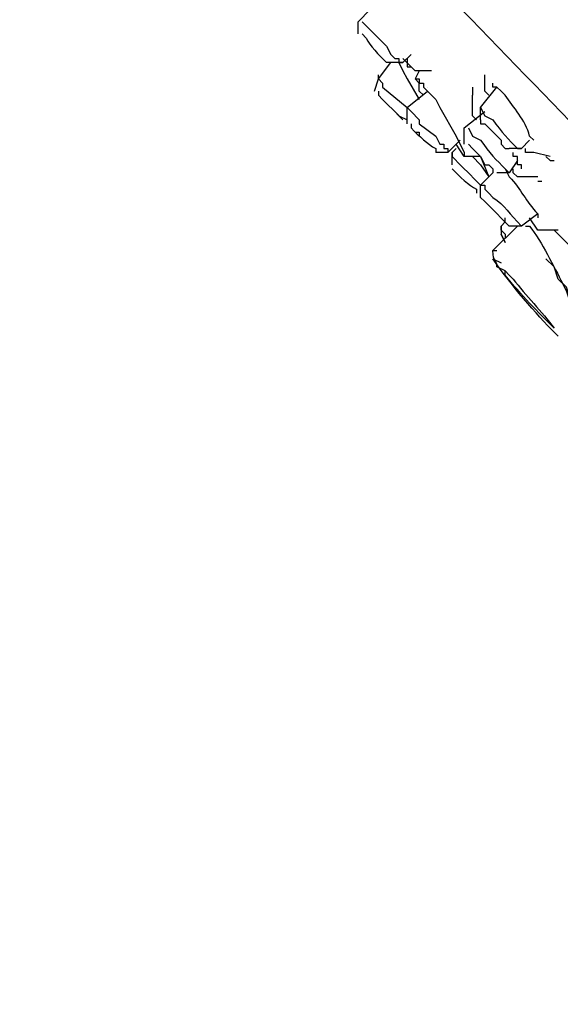
# Model space of a CAD drawing. Units: millimetres. Extents: x 0 to 210, y 0 to 297.
# Drawn here: x 131 to 133, y 162 to 166 of the extents above; entities that cross this region are included whole.
import ezdxf

# ---------------------------------------------------------------- set-up
doc = ezdxf.new("R2010")
doc.units = ezdxf.units.MM
doc.layers.add('繪圖線', color=7, linetype='Continuous')

msp = doc.modelspace()

# ---------------------------------------------------------------- hatches: boundary and pattern name
at = {"layer": '繪圖線', "lineweight": 0}
h = msp.add_hatch(dxfattribs=at)
h.set_pattern_fill('DOTS', color=256, scale=0.5)
h.set_pattern_definition([(0, (-241.51824, 592.3957), (0.396875, 0.79375), [0, -0.79375])])
h.paths.add_polyline_path([(151.4945, 42.3269), (120.6964, 42.3269), (120.6964, 40.3269), (151.4945, 40.3269)])
edge = h.paths.add_edge_path()
edge.add_spline(control_points=[(151.4943, 58.9781), (151.2726, 59.2365)], knot_values=[0, 0, 1, 1], degree=1, periodic=0)
edge.add_spline(control_points=[(151.2726, 59.2365), (149.2726, 59.1181)], knot_values=[0.015756, 0.015756, 1, 1], degree=1, periodic=0)
edge.add_line((149.2726, 59.1181), (149.4945, 42.3269))
edge.add_line((149.4945, 42.3269), (151.4945, 42.3269))
edge.add_line((151.4945, 42.3269), (151.4945, 55.6055))
edge.add_line((151.4945, 55.6055), (151.4943, 58.9781))
edge = h.paths.add_edge_path()
edge.add_spline(control_points=[(149.4945, 61.2191), (151.1541, 61.2181)], knot_values=[0, 0, 0.984244, 0.984244], degree=1, periodic=0)
edge.add_line((151.3694, 61.2191), (151.4945, 95.7895))
edge.add_line((151.4945, 95.7895), (151.4445, 95.7895))
edge.add_line((151.4445, 95.7895), (151.2945, 95.7295))
edge.add_line((151.2945, 95.7295), (151.2945, 95.7895))
edge.add_line((151.2945, 95.7895), (151.2112, 95.7895))
edge.add_line((151.2112, 95.7895), (151.0445, 95.6895))
edge.add_line((151.0445, 95.6895), (151.0445, 95.7895))
edge.add_line((151.0445, 95.7895), (150.9695, 95.7895))
edge.add_line((150.9695, 95.7895), (150.8945, 95.7295))
edge.add_line((150.8945, 95.7295), (150.6645, 95.7295))
edge.add_line((150.6645, 95.7295), (150.6445, 95.7095))
edge.add_line((150.6445, 95.7095), (150.5445, 95.7095))
edge.add_line((150.5445, 95.7095), (150.5445, 95.7895))
edge.add_line((150.5445, 95.7895), (150.2945, 95.7895))
edge.add_line((150.2945, 95.7895), (149.9945, 95.6895))
edge.add_line((149.9945, 95.6895), (149.5945, 95.6895))
edge.add_line((149.5945, 95.6895), (149.5945, 95.5895))
edge.add_line((149.5945, 95.5895), (149.5231, 61.2181))
h.paths.add_polyline_path([(151.4945, 214.8927), (149.2726, 214.9243), (149.4945, 96.5395), (149.5945, 96.5895), (149.5945, 96.4895), (149.9945, 96.4895), (150.2945, 96.3895), (150.5445, 96.3895), (150.5445, 96.4695), (150.6445, 96.4695), (150.7245, 96.3895), (150.7945, 96.3895), (150.7945, 96.4495), (150.8945, 96.4495), (150.9695, 96.3895), (151.0445, 96.3895), (151.0445, 96.4295), (151.2703, 96.4295), (151.4945, 97.1025)])
h.paths.add_polyline_path([(150.9695, 176.0895), (151.0099, 176.0895), (150.9945, 176.1095)], flags=16)
h.paths.add_polyline_path([(149.5945, 176.7895), (149.9945, 176.7895), (150.2945, 176.6895), (150.5445, 176.6895), (150.5445, 176.7695), (150.6445, 176.7695), (150.7245, 176.6895), (150.7945, 176.6895), (150.7945, 176.7495), (150.8945, 176.7495), (150.9695, 176.6895), (151.0445, 176.6895), (151.0445, 176.7295), (151.1445, 176.7295), (151.2112, 176.6895), (151.2945, 176.6895), (151.2945, 176.6395), (151.2445, 176.6695), (151.1445, 176.5395), (151.0445, 176.5395), (151.0445, 176.6295), (150.9945, 176.6695), (150.8945, 176.5395), (150.7945, 176.5395), (150.7945, 176.6895), (150.7599, 176.6895), (150.6445, 176.5395), (150.5445, 176.5395), (150.5445, 176.6895), (150.2945, 176.6895), (149.9945, 176.6395), (149.5945, 176.6395), (149.5945, 176.5395), (150.2945, 176.5395), (150.2945, 176.4195), (149.9945, 176.2395), (149.5945, 176.2395), (149.5945, 176.0895), (150.5445, 176.0895), (150.5445, 176.2395), (150.6445, 176.2395), (150.7599, 176.0895), (150.7945, 176.0895), (150.8945, 176.0295), (150.7945, 176.0295), (150.7245, 176.0895), (150.6445, 176.0095), (150.5445, 176.0095), (150.5445, 176.0895), (150.2945, 176.0895), (149.9945, 175.9895), (149.5945, 175.9895)], flags=16)
h.paths.add_polyline_path([(151.2112, 176.0895), (151.2599, 176.0895), (151.2445, 176.1095)], flags=16)

# ---------------------------------------------------------------- linework, layer by layer
at = {"layer": '繪圖線'}
for points in [[(132.5203, 166.3508), (132.5743, 166.4048)], [(132.5203, 166.2968), (132.5203, 166.3508)], [(132.5383, 166.3508), (132.6463, 166.2428), (132.6643, 166.2068), (132.6823, 166.1888), (132.7003, 166.1888), (132.7003, 166.1708), (132.7003, 166.1708), (132.7183, 166.1708)], [(132.5383, 166.3508), (132.5383, 166.3508), (132.5383, 166.3508)], [(132.7543, 166.2068), (132.7183, 166.1708), (132.6463, 166.1708)], [(132.7543, 166.1528), (132.7183, 166.1888)], [(132.7363, 166.1888), (132.7363, 166.1528), (132.7543, 166.1528)], [(132.6103, 166.0988), (132.6643, 166.1708)], [(132.7003, 166.1708), (132.7183, 166.1348), (132.7363, 166.0988), (132.7903, 166.0088)], [(132.7723, 166.1348), (132.7543, 166.1528), (132.7543, 166.1528)], [(132.6103, 166.0988), (132.6103, 166.1168)], [(132.8443, 166.1348), (132.7723, 166.1348)], [(132.7903, 166.1348), (132.7723, 166.0988)], [(133.0783, 166.0628), (133.0783, 166.1168)], [(132.5923, 166.0448), (132.6103, 166.0988)], [(132.6103, 166.0988), (132.6283, 166.0808), (132.6283, 166.0628), (132.7363, 165.9728)], [(132.7903, 166.0808), (132.7723, 166.0988)], [(132.7723, 166.0988), (132.7903, 166.0988), (132.7903, 166.0988), (132.7903, 166.0808), (132.8083, 166.0808), (132.8083, 166.0628), (132.8263, 166.0448), (132.8623, 166.0088), (132.8803, 165.9728), (132.9523, 165.8468)], [(132.8083, 166.0268), (132.7903, 166.0448), (132.7903, 166.0628), (132.7903, 166.0808), (132.7903, 166.0808)], [(132.8083, 166.0808), (132.8083, 166.0808)], [(132.8263, 166.0628), (132.8263, 166.0628)], [(133.0243, 166.0628), (133.0243, 166.0628), (133.0243, 166.0448), (133.0243, 166.0268)], [(133.0603, 165.9728), (133.1323, 166.0628)], [(133.0963, 166.0268), (133.0783, 166.0448), (133.0783, 166.0628), (133.0783, 166.0808)], [(133.1503, 166.0448), (133.1323, 166.0628), (133.1143, 166.0628), (133.1143, 166.0808), (133.1143, 166.0808)], [(132.6103, 166.0448), (132.6103, 166.0448), (132.6103, 166.0268), (132.6103, 166.0268), (132.6283, 166.0088), (132.6463, 165.9908), (132.6823, 165.9548), (132.7183, 165.9188)], [(132.6103, 166.0448), (132.6103, 166.0448)], [(132.7363, 165.9728), (132.8263, 166.0448)], [(133.0243, 165.9908), (133.0243, 166.0268)], [(132.6643, 165.9728), (132.6643, 165.9728), (132.6823, 165.9548), (132.7003, 165.9368), (132.7363, 165.9188)], [(132.7363, 165.9008), (132.7363, 165.9728)], [(132.7363, 165.9548), (132.7363, 165.9728), (132.7543, 165.9548)], [(133.0423, 165.9188), (133.0243, 165.9368), (133.0243, 165.9548), (133.0243, 165.9728), (133.0243, 165.9908)], [(133.0603, 165.9188), (133.0603, 165.9728)], [(133.0603, 165.9728), (133.0783, 165.9368)], [(132.7543, 165.9548), (132.7903, 165.9188), (132.7903, 165.9008), (132.8623, 165.8468), (132.8803, 165.8108), (132.8983, 165.8108), (132.8983, 165.7928), (132.9163, 165.7928), (132.9163, 165.7748), (132.9163, 165.7748)], [(132.9883, 165.8828), (133.0783, 165.9548)], [(132.7363, 165.9188), (132.7363, 165.9188)], [(133.0603, 165.9188), (133.0603, 165.9008), (133.0783, 165.9008)], [(133.0783, 165.9008), (133.0963, 165.8828), (133.1503, 165.8288), (133.1503, 165.8108), (133.1683, 165.7928), (133.1683, 165.7928), (133.1863, 165.7928)], [(132.7723, 165.8648), (132.7723, 165.8648), (132.7903, 165.8648), (132.7903, 165.8468)], [(132.9523, 165.8468), (132.9883, 165.7748), (132.9883, 165.7568), (132.9523, 165.8108)], [(132.9883, 165.8108), (132.9883, 165.8828)], [(133.0063, 165.8828), (133.0243, 165.8468)], [(132.9703, 165.8288), (132.9163, 165.7748), (132.8623, 165.7748)], [(133.0063, 165.8108), (133.0063, 165.8108), (133.0243, 165.7928)], [(133.2763, 165.8288), (133.2403, 165.7928), (133.1863, 165.7928)], [(132.9343, 165.7748), (132.9523, 165.7928)], [(132.9343, 165.7208), (132.9343, 165.7748)], [(132.9883, 165.7928), (132.9883, 165.7928)], [(133.0603, 165.7568), (132.9883, 165.7568)], [(133.0243, 165.7928), (133.0603, 165.7568), (133.0783, 165.7208), (133.0963, 165.7208), (133.1143, 165.7028), (133.1143, 165.7028), (133.1143, 165.6848)], [(133.0243, 165.7568), (133.0603, 165.7208), (133.0963, 165.6668)], [(133.0603, 165.7568), (133.0963, 165.6668)], [(133.2403, 165.7028), (133.2403, 165.7028), (133.2403, 165.7208), (133.2223, 165.7208), (133.2223, 165.7568), (133.2043, 165.7568), (133.2043, 165.7748)], [(133.2943, 165.7748), (133.2943, 165.7748), (133.2763, 165.7748), (133.2583, 165.7748), (133.2583, 165.7928)], [(133.3663, 165.7568), (133.2943, 165.7748)], [(133.3483, 165.7568), (133.3483, 165.7568), (133.3663, 165.7388), (133.3663, 165.7388), (133.3843, 165.7388)], [(133.2223, 165.7388), (133.1863, 165.6848), (133.1323, 165.6848)], [(133.0603, 165.6308), (133.1143, 165.6848)], [(133.2403, 165.6668), (133.2403, 165.6668), (133.2223, 165.6668), (133.2043, 165.6848), (133.2043, 165.7028)], [(133.0603, 165.5768), (133.0603, 165.6308)], [(133.0603, 165.6308), (133.0783, 165.6308), (133.0783, 165.6128), (133.0963, 165.5948)], [(133.3123, 165.6668), (133.2403, 165.6668)], [(133.3123, 165.6668), (133.3123, 165.6668)], [(133.3123, 165.6488), (133.3303, 165.6488)], [(133.0603, 165.5768), (133.0603, 165.5768)], [(133.0603, 165.5768), (133.0603, 165.5768), (133.0783, 165.5588)], [(133.0783, 165.5588), (133.0963, 165.5408), (133.1863, 165.4508), (133.1863, 165.4508), (133.1863, 165.4508)], [(133.3123, 165.5048), (133.2403, 165.4508), (133.1863, 165.4508)], [(133.1503, 165.4508), (133.1683, 165.4688), (133.1683, 165.4868)], [(133.3123, 165.4328), (133.3123, 165.4328), (133.2763, 165.4868)], [(133.1143, 165.3428), (133.2223, 165.4508)], [(133.1503, 165.4328), (133.1503, 165.4508), (133.1503, 165.4508)], [(133.1503, 165.4508), (133.1503, 165.4508)], [(133.1503, 165.4508), (133.1503, 165.4148), (133.1503, 165.4148), (133.1683, 165.3788)], [(133.1503, 165.4328), (133.1503, 165.4328), (133.1503, 165.4328)], [(133.1503, 165.4328), (133.1503, 165.4328), (133.1503, 165.4328), (133.1683, 165.4148), (133.1683, 165.3968)], [(133.1503, 165.4148), (133.1503, 165.4148)], [(133.1683, 165.3788), (133.1503, 165.4148), (133.1503, 165.4148), (133.1503, 165.4148), (133.1683, 165.3788)], [(133.1503, 165.4148), (133.1503, 165.4148), (133.1503, 165.4148), (133.1683, 165.3788)], [(133.4023, 165.4328), (133.3123, 165.4328)], [(133.5463, 165.2708), (133.3843, 165.4328)], [(133.4563, 165.1268), (133.4383, 165.1808), (133.4023, 165.2168), (133.3843, 165.2708), (133.3483, 165.3068)]]:
    msp.add_lwpolyline(points, dxfattribs=at)
for points, knots in [([(133.2763, 168.6368), (133.2763, 168.6368), (133.2763, 168.6368), (133.2763, 168.6368), (133.2763, 168.6368), (133.2943, 168.6188), (133.2943, 168.6188), (135.7063, 166.9268), (137.9203, 165.0728), (139.7383, 162.7328), (139.7383, 162.7328), (140.0983, 162.2288), (140.0983, 162.2288), (142.1683, 159.3488), (143.5003, 155.9288), (144.5623, 152.5628), (144.5623, 152.5628), (144.5623, 152.5268), (144.5623, 152.5268)], [0, 0, 0, 0, 1, 1, 1, 2, 2, 2, 3, 3, 3, 4, 4, 4, 5, 5, 5, 6, 6, 6, 6]), ([(134.7163, 164.6228), (134.7163, 164.6228), (134.4463, 164.8928), (134.4463, 164.8928), (133.6003, 165.7568), (132.7543, 166.6388), (131.9083, 167.5028), (131.9083, 167.5028), (131.8903, 167.5028), (131.8903, 167.5028)], [0, 0, 0, 0, 1, 1, 1, 2, 2, 2, 3, 3, 3, 3]), ([(132.5383, 166.2968), (132.5383, 166.2968), (132.5563, 166.2788), (132.5563, 166.2788), (132.5743, 166.2428), (132.6103, 166.2068), (132.6463, 166.1708), (132.6463, 166.1708), (132.6463, 166.1708), (132.6463, 166.1708)], [0, 0, 0, 0, 1, 1, 1, 2, 2, 2, 3, 3, 3, 3]), ([(133.2943, 165.8288), (133.2943, 165.8288), (133.2763, 165.8468), (133.2763, 165.8468), (133.2583, 165.9188), (133.2043, 165.9728), (133.1683, 166.0268), (133.1683, 166.0268), (133.1503, 166.0448), (133.1503, 166.0448)], [0, 0, 0, 0, 1, 1, 1, 2, 2, 2, 3, 3, 3, 3]), ([(133.0783, 165.9368), (133.0783, 165.9368), (133.1143, 165.9188), (133.1143, 165.9188), (133.1503, 165.8648), (133.1863, 165.8288), (133.2223, 165.7928), (133.2223, 165.7928), (133.2403, 165.7928), (133.2403, 165.7928)], [0, 0, 0, 0, 1, 1, 1, 2, 2, 2, 3, 3, 3, 3]), ([(132.7543, 165.9008), (132.7543, 165.9008), (132.7543, 165.8828), (132.7543, 165.8828), (132.7903, 165.8468), (132.8263, 165.8108), (132.8623, 165.7928), (132.8623, 165.7928), (132.8623, 165.7748), (132.8623, 165.7748)], [0, 0, 0, 0, 1, 1, 1, 2, 2, 2, 3, 3, 3, 3]), ([(133.0243, 165.8468), (133.0243, 165.8468), (133.0603, 165.8288), (133.0603, 165.8288), (133.0963, 165.7748), (133.1323, 165.7388), (133.1683, 165.7028), (133.1683, 165.7028), (133.1863, 165.6848), (133.1863, 165.6848)], [0, 0, 0, 0, 1, 1, 1, 2, 2, 2, 3, 3, 3, 3]), ([(132.9343, 165.7748), (132.9343, 165.7748), (132.9343, 165.7748), (132.9343, 165.7748), (132.9343, 165.7748), (132.9343, 165.7568), (132.9343, 165.7568), (132.9703, 165.7208), (133.0063, 165.6848), (133.0423, 165.6488), (133.0423, 165.6488), (133.0603, 165.6308), (133.0603, 165.6308)], [0, 0, 0, 0, 1, 1, 1, 2, 2, 2, 3, 3, 3, 4, 4, 4, 4]), ([(132.9343, 165.7028), (132.9343, 165.7028), (132.9343, 165.7028), (132.9343, 165.7028), (132.9343, 165.7028), (132.9343, 165.7028), (132.9343, 165.7028), (132.9703, 165.6668), (133.0063, 165.6308), (133.0423, 165.6128), (133.0423, 165.6128), (133.0423, 165.5948), (133.0423, 165.5948)], [0, 0, 0, 0, 1, 1, 1, 2, 2, 2, 3, 3, 3, 4, 4, 4, 4]), ([(133.1683, 165.7028), (133.1683, 165.7028), (133.1863, 165.6668), (133.1863, 165.6668), (133.2403, 165.6128), (133.2583, 165.5588), (133.3123, 165.5048), (133.3123, 165.5048), (133.3123, 165.4868), (133.3123, 165.4868)], [0, 0, 0, 0, 1, 1, 1, 2, 2, 2, 3, 3, 3, 3]), ([(133.0963, 165.5948), (133.0963, 165.5948), (133.1143, 165.5768), (133.1143, 165.5768), (133.1683, 165.5408), (133.1863, 165.5048), (133.2403, 165.4508), (133.2403, 165.4508), (133.2403, 165.4508), (133.2403, 165.4508), (133.2403, 165.4508), (133.2403, 165.4508), (133.2403, 165.4508)], [0, 0, 0, 0, 1, 1, 1, 2, 2, 2, 3, 3, 3, 4, 4, 4, 4]), ([(133.2583, 165.4508), (133.2583, 165.4508), (133.2583, 165.4508), (133.2583, 165.4508), (133.2583, 165.4508), (133.2763, 165.4508), (133.2763, 165.4508), (133.3303, 165.3788), (133.3843, 165.2708), (133.4203, 165.1988), (133.4203, 165.1988), (133.4383, 165.1628), (133.4383, 165.1628), (133.4383, 165.1628), (133.4563, 165.1088), (133.4563, 165.1088), (133.4563, 165.1088), (133.4743, 165.0728), (133.4743, 165.0728), (133.4743, 165.0728), (133.5103, 165.0188), (133.5103, 165.0188), (133.5103, 165.0188), (133.5103, 165.0188), (133.5103, 165.0188), (133.5103, 165.0188), (133.5103, 165.0008), (133.5103, 165.0008), (133.5103, 165.0008), (133.5103, 165.0008), (133.5103, 165.0008), (133.5103, 165.0008), (133.5103, 164.9828), (133.5103, 164.9828)], [0, 0, 0, 0, 1, 1, 1, 2, 2, 2, 3, 3, 3, 4, 4, 4, 5, 5, 5, 6, 6, 6, 7, 7, 7, 8, 8, 8, 9, 9, 9, 10, 10, 10, 11, 11, 11, 11]), ([(133.1683, 165.2528), (133.1683, 165.2528), (133.1323, 165.2708), (133.1323, 165.2708), (133.1323, 165.3068), (133.1143, 165.2888), (133.1143, 165.3428), (133.1143, 165.3428), (133.1323, 165.3428), (133.1323, 165.3428)], [0, 0, 0, 0, 1, 1, 1, 2, 2, 2, 3, 3, 3, 3]), ([(133.4023, 164.9648), (133.4023, 164.9648), (133.3843, 164.9828), (133.3843, 164.9828), (133.3123, 165.0548), (133.1863, 165.1988), (133.1143, 165.3068), (133.1143, 165.3068), (133.1143, 165.3068), (133.1143, 165.3068), (133.1143, 165.3068), (133.1503, 165.2888), (133.1503, 165.2888)], [0, 0, 0, 0, 1, 1, 1, 2, 2, 2, 3, 3, 3, 4, 4, 4, 4]), ([(133.1863, 165.2348), (133.1863, 165.2348), (133.1683, 165.2528), (133.1683, 165.2528), (133.1683, 165.2528), (133.1683, 165.2528), (133.1683, 165.2528), (133.1683, 165.2528), (133.1683, 165.2348), (133.1683, 165.2348), (133.2403, 165.1448), (133.3123, 165.0728), (133.3843, 165.0008), (133.3843, 165.0008), (133.3843, 165.0008), (133.3843, 165.0008), (133.3843, 165.0008), (133.3843, 165.0008), (133.3843, 165.0008), (133.3303, 165.0728), (133.2583, 165.1448), (133.2043, 165.2168), (133.2043, 165.2168), (133.1863, 165.2348), (133.1863, 165.2348)], [0, 0, 0, 0, 1, 1, 1, 2, 2, 2, 3, 3, 3, 4, 4, 4, 5, 5, 5, 6, 6, 6, 7, 7, 7, 8, 8, 8, 8])]:
    msp.add_open_spline(points, degree=3, knots=knots, dxfattribs=at)

doc.saveas('drawing.dxf')
